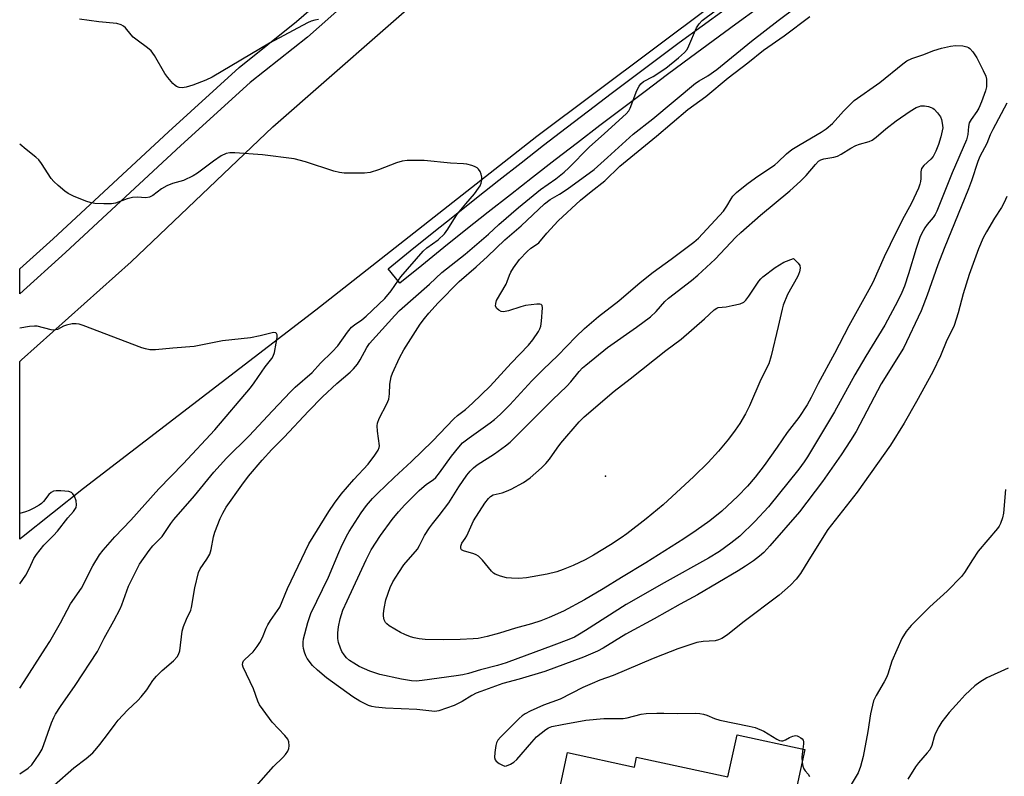
# Model space of a CAD drawing. Units: inches. Extents: x 1237766 to 1243766, y 525455 to 529455.
# Drawn here: x 1237766 to 1238051, y 528188 to 528408 of the extents above; entities that cross this region are included whole.
import ezdxf

# ---------------------------------------------------------------- set-up
doc = ezdxf.new("R2010")
doc.units = ezdxf.units.IN
doc.header["$MEASUREMENT"] = 0
for name, color, linetype in [('BLDG-Footprint', 5, 'Continuous'), ('ELEV-Spot Elevation', 7, 'Continuous'), ('TRANS-Road', 130, 'Continuous'), ('TRANS-Street Sidewalk', 7, 'Continuous'), ('Undefined', 1, 'Continuous')]:
    doc.layers.add(name, color=color, linetype=linetype)

msp = doc.modelspace()

# ---------------------------------------------------------------- linework, layer by layer
at = {"layer": 'BLDG-Footprint', "elevation": 440.7}
msp.add_lwpolyline([(1237993.67, 528196.04), (1237984.81, 528154.96), (1237919.26, 528169.1), (1237924.87, 528195.14), (1237944.28, 528190.95), (1237944.89, 528193.78), (1237971.4, 528188.06), (1237974.04, 528200.27)], close=True, dxfattribs=at)
at = {"layer": 'ELEV-Spot Elevation'}
msp.add_point((1237935.96, 528275.21, 449.53), dxfattribs=at)
at = {"layer": 'TRANS-Road'}
msp.add_lwpolyline([(1238111.01, 528508.58), (1238049.54, 528470.32), (1237983.6, 528424.39), (1237916, 528373.72), (1237851.95, 528323.41), (1237784.67, 528271.65), (1237766.69, 528257.41), (1237766.18, 528257), (1237766.18, 528308.51), (1237766.7, 528308.97), (1237798.48, 528337.36), (1237839.51, 528376.5), (1237886.96, 528418.14), (1237930.1, 528455.16), (1237973.57, 528490.54), (1238014.5, 528519.65), (1238049.1, 528540.78), (1238055.58, 528544.01), (1238060.71, 528546.57), (1238078.99, 528555.69), (1238082.82, 528550.06), (1238086.51, 528544.62), (1238090.98, 528538.05), (1238095, 528532.14)], close=True, dxfattribs=at)
at = {"layer": 'TRANS-Street Sidewalk'}
for points in [[(1237885.95, 528434.84), (1237849.56, 528402.51), (1237832.98, 528389.33), (1237812.87, 528371.05), (1237779.47, 528340.11), (1237766.18, 528328.12), (1237766.18, 528335.34), (1237775.86, 528344.07), (1237809.3, 528375.08), (1237829.76, 528393.71), (1237846.42, 528406.99), (1237862.82, 528421.31)], [(1237980.35, 528411.1), (1237973.72, 528406.28), (1237967.1, 528401.45), (1237960.5, 528396.58), (1237953.92, 528391.7), (1237947.36, 528386.78), (1237940.81, 528381.85), (1237934.28, 528376.89), (1237927.77, 528371.9), (1237921.28, 528366.89), (1237914.8, 528361.86), (1237908.34, 528356.8), (1237901.91, 528351.72), (1237895.49, 528346.62), (1237889.09, 528341.49), (1237882.71, 528336.34), (1237876.35, 528331.17), (1237872.94, 528335.35), (1237879.31, 528340.53), (1237885.71, 528345.69), (1237892.13, 528350.83), (1237898.56, 528355.95), (1237905.01, 528361.04), (1237911.49, 528366.11), (1237917.97, 528371.16), (1237924.48, 528376.17), (1237931.01, 528381.17), (1237937.56, 528386.15), (1237944.12, 528391.09), (1237950.7, 528396.02), (1237957.3, 528400.92), (1237963.91, 528405.79), (1237970.54, 528410.64)]]:
    msp.add_lwpolyline(points, dxfattribs=at)
at = {"layer": 'Undefined'}
for points, elevation in [([(1238052.22, 528383.32), (1238048.11, 528375.77), (1238047.39, 528374.16), (1238046.43, 528371.66), (1238044.4, 528367.89), (1238043.82, 528366.45), (1238041.94, 528360.81), (1238041.08, 528358.49), (1238034.02, 528341.19), (1238032.18, 528336.46), (1238029.1, 528327.69), (1238027.4, 528323.16), (1238022.28, 528312.3), (1238015.81, 528302.03), (1238008.5, 528288.23), (1238006.92, 528285.56), (1238004.2, 528281.39), (1237998.81, 528273.74), (1237992.12, 528264.94), (1237983.53, 528255.02), (1237981.77, 528253.1), (1237980.57, 528252.04), (1237978.75, 528250.7), (1237976.5, 528249.13), (1237974.37, 528247.8), (1237962.6, 528240.85), (1237957.52, 528238.15), (1237950, 528233.87), (1237941.77, 528229.45), (1237935.19, 528225.43), (1237933.64, 528224.57), (1237929.57, 528222.82), (1237918.36, 528218.64), (1237910.93, 528216.42), (1237906.18, 528215.17), (1237899.83, 528212.87), (1237898.47, 528212.33), (1237897.16, 528211.68), (1237894.42, 528209.93), (1237892.09, 528208.76), (1237887.65, 528207.21), (1237886.44, 528207.02), (1237881.25, 528207.62), (1237872.13, 528208.03), (1237869.31, 528208.32), (1237868.2, 528208.49), (1237867.29, 528208.74), (1237864.73, 528210.02), (1237862.75, 528211.25), (1237855.09, 528216.79), (1237852.49, 528219), (1237851.05, 528220.36), (1237849.51, 528222.44), (1237849.11, 528223.19), (1237848.71, 528224.22), (1237848.4, 528225.29), (1237848.29, 528226.08), (1237848.28, 528227.14), (1237848.39, 528228.14), (1237849.64, 528232.8), (1237850.53, 528235.43), (1237855.7, 528245.99), (1237858.62, 528253.14), (1237859.34, 528254.7), (1237860.82, 528257.81), (1237861.6, 528259.23), (1237865.16, 528264.66), (1237866.63, 528266.75), (1237868.38, 528268.74), (1237869.83, 528270.18), (1237874.64, 528274.83), (1237879.7, 528279.51), (1237885.79, 528285.38), (1237891.96, 528291.87), (1237893.01, 528292.79), (1237895.33, 528294.59), (1237897.36, 528296.36), (1237902.48, 528301.32), (1237908.55, 528307.98), (1237913.58, 528313.17), (1237914.83, 528314.79), (1237916.49, 528317.2), (1237916.87, 528317.94), (1237917.14, 528318.71), (1237917.38, 528320.17), (1237917.67, 528324.03), (1237917.55, 528324.73), (1237917.28, 528325), (1237916.84, 528325.11), (1237916.03, 528325.12), (1237912.77, 528324.76), (1237911.39, 528324.37), (1237907.81, 528323.17), (1237906.39, 528322.9), (1237905.68, 528323.02), (1237904.99, 528323.39), (1237904.41, 528323.89), (1237904.08, 528324.54), (1237904.09, 528325.34), (1237904.32, 528326.15), (1237907.09, 528330.86), (1237907.44, 528331.66), (1237908.07, 528333.52), (1237908.48, 528334.39), (1237909.27, 528335.63), (1237911, 528338.05), (1237913.2, 528340.4), (1237914.28, 528341.37), (1237915.92, 528342.38), (1237916.57, 528342.91), (1237918.91, 528345.67), (1237922.18, 528349.21), (1237928.66, 528355.24), (1237931.76, 528357.8), (1237935.74, 528360.85), (1237940.07, 528365.1), (1237950.71, 528373.77), (1237959.73, 528381.51), (1237964.97, 528385.31), (1237971.41, 528390.69), (1237977.17, 528395.01), (1237981.72, 528398.71), (1237987.7, 528402.92), (1237995.1, 528408.52)], 442), ([(1238052.16, 528356.26), (1238051.45, 528354.52), (1238050.7, 528353.14), (1238048.67, 528350.05), (1238046.27, 528346.07), (1238045.34, 528344.28), (1238043.95, 528341.12), (1238041.3, 528333.74), (1238039.56, 528328.07), (1238038.13, 528322.63), (1238036.89, 528318.95), (1238036.44, 528317.85), (1238034.85, 528314.67), (1238032.97, 528310.09), (1238030.71, 528305.45), (1238026, 528296.85), (1238022.45, 528290.62), (1238018.46, 528284.24), (1238008.79, 528270.64), (1238000.31, 528259.77), (1237994.79, 528251.02), (1237992.4, 528247.08), (1237991.18, 528245.43), (1237989.48, 528243.69), (1237986.22, 528240.8), (1237975.75, 528232.85), (1237971.28, 528229.26), (1237969.64, 528228.17), (1237968.69, 528227.78), (1237967.7, 528227.53), (1237964.24, 528227.33), (1237962.38, 528227), (1237956.87, 528225.17), (1237952.42, 528223.51), (1237949.68, 528222.41), (1237938.13, 528217.49), (1237934.25, 528216.11), (1237932.05, 528215.2), (1237929.34, 528213.98), (1237922.78, 528210.62), (1237917.94, 528208.91), (1237914.12, 528207.12), (1237912.67, 528206.37), (1237911.77, 528205.75), (1237910.9, 528204.97), (1237905.49, 528199.56), (1237904.73, 528198.69), (1237904.33, 528197.96), (1237904.12, 528197.15), (1237903.85, 528195.14), (1237903.78, 528193.74), (1237903.95, 528193), (1237904.23, 528192.6), (1237905.06, 528191.95), (1237906.02, 528191.44), (1237906.76, 528191.24), (1237907.19, 528191.26), (1237908.43, 528191.75), (1237909.37, 528192.33), (1237910.24, 528193.11), (1237914.52, 528198.14), (1237915.94, 528199.67), (1237918.62, 528201.84), (1237919.35, 528202.28), (1237920.36, 528202.66), (1237923.35, 528203.3), (1237930.21, 528204.48), (1237935.44, 528204.97), (1237941.05, 528204.98), (1237942.15, 528205.18), (1237946.24, 528206.31), (1237947.66, 528206.45), (1237950.83, 528206.57), (1237952.85, 528206.59), (1237956.65, 528206.47), (1237962.13, 528206.53), (1237963.25, 528206.46), (1237964.28, 528206.29), (1237965.32, 528205.99), (1237967.47, 528205.05), (1237969.07, 528204.54), (1237977.56, 528202.82), (1237979.25, 528202.38), (1237981.76, 528201.31), (1237985.58, 528199.04), (1237986.35, 528198.68), (1237986.87, 528198.56), (1237987.34, 528198.58), (1237988.03, 528198.79), (1237989.22, 528199.47), (1237990.19, 528199.89), (1237990.93, 528200.05), (1237991.4, 528200), (1237991.86, 528199.82), (1237992.5, 528199.42), (1237992.87, 528199.09), (1237993.14, 528198.7), (1237993.28, 528198.23), (1237993.3, 528197.71), (1237993.1, 528196.16)], 440), ([(1237766.18, 528213.81), (1237767.5, 528215.76), (1237773.65, 528225.36), (1237774.88, 528227.36), (1237777.97, 528232.76), (1237780.85, 528238.21), (1237784.05, 528242.77), (1237787.35, 528249.3), (1237789.32, 528252.44), (1237790.38, 528253.79), (1237793.77, 528257.71), (1237798.42, 528262.48), (1237806.47, 528271.57), (1237813.51, 528278.78), (1237822.67, 528288.72), (1237833.07, 528300.89), (1237834.12, 528302.3), (1237837.29, 528306.94), (1237839.2, 528309.39), (1237839.63, 528310.06), (1237840, 528311.14), (1237840.51, 528313.75), (1237840.78, 528315.48), (1237840.77, 528316.25), (1237840.61, 528316.62), (1237840.35, 528316.84), (1237839.69, 528316.9), (1237835.89, 528315.93), (1237833.08, 528315.36), (1237824.92, 528314.43), (1237816.71, 528312.85), (1237810.52, 528312.38), (1237805.56, 528311.89), (1237803.89, 528311.91), (1237802.59, 528312.13), (1237801.58, 528312.44), (1237784.53, 528318.89), (1237783.41, 528319.27), (1237782.56, 528319.44), (1237781.42, 528319.4), (1237779.72, 528319.04), (1237778.91, 528318.74), (1237777.13, 528317.8), (1237776.09, 528317.58), (1237775.25, 528317.68), (1237771.28, 528318.69), (1237770.43, 528318.76), (1237769.03, 528318.64), (1237766.23, 528318.14), (1237766.18, 528318.12)], 434), ([(1238051.82, 528271.43), (1238051.28, 528264.57), (1238050.97, 528263.15), (1238050.37, 528261.54), (1238049.97, 528260.79), (1238049.46, 528260.1), (1238043.91, 528253.5), (1238042.24, 528251.02), (1238039.96, 528247.32), (1238039.1, 528246.16), (1238034.92, 528241.94), (1238029.86, 528237.4), (1238024.51, 528231.94), (1238023, 528230.18), (1238021.77, 528228.19), (1238018.89, 528221.6), (1238017.73, 528217.82), (1238017.35, 528216.85), (1238016.69, 528215.62), (1238014.31, 528211.67), (1238013.6, 528210.1), (1238012.68, 528206.38), (1238011.94, 528201.24), (1238010.55, 528193.97), (1238009.84, 528191.07), (1238009.16, 528189.22), (1238006.84, 528185.37)], 438), ([(1238052.59, 528219.59), (1238046.36, 528216.78), (1238044.35, 528215.55), (1238042.96, 528214.47), (1238040.16, 528211.85), (1238038.36, 528209.97), (1238035.46, 528206.79), (1238033.34, 528204.06), (1238032.46, 528202.58), (1238031.42, 528200.53), (1238031.11, 528199.72), (1238030.42, 528197.18), (1238029.85, 528195.95), (1238029.15, 528195.02), (1238026.62, 528192.15), (1238025.74, 528190.99), (1238023.53, 528187.38)], 436), ([(1237993.1, 528196.16), (1237992.79, 528193.87), (1237992.85, 528192.21)], 440), ([(1237992.85, 528192.21), (1237993.06, 528191.15), (1237993.36, 528190.38), (1237993.79, 528189.8), (1237994.67, 528188.89), (1237995.04, 528188.22)], 440)]:
    msp.add_lwpolyline(points, dxfattribs=dict(at, elevation=elevation))
for points, elevation in [([(1237881.09, 528215.85), (1237879.68, 528215.94), (1237876.79, 528216.4), (1237870.48, 528217.72), (1237867.59, 528218.71), (1237864.51, 528220.11), (1237862.98, 528221), (1237861.77, 528221.85), (1237860.89, 528222.61), (1237860.15, 528223.45), (1237859.54, 528224.39), (1237859.11, 528225.43), (1237858.58, 528227.06), (1237858.36, 528228.15), (1237858.31, 528229.8), (1237858.53, 528231.54), (1237859.03, 528233.85), (1237859.85, 528236.38), (1237861.02, 528239.12), (1237866.53, 528251), (1237868.05, 528253.87), (1237870.7, 528258.04), (1237874.1, 528262.69), (1237875.89, 528264.92), (1237877.77, 528266.98), (1237881.88, 528271.06), (1237884.06, 528272.92), (1237886.02, 528274.23), (1237886.76, 528274.9), (1237887.8, 528276.18), (1237891.25, 528281.05), (1237893.41, 528283.69), (1237894.51, 528284.91), (1237896.37, 528286.38), (1237902.54, 528290.67), (1237903.74, 528291.65), (1237905.35, 528293.13), (1237908.23, 528295.93), (1237914.56, 528302.86), (1237917.85, 528306.14), (1237922.13, 528310.2), (1237927.27, 528315.63), (1237929.78, 528318.07), (1237933.89, 528321.53), (1237939.74, 528326.03), (1237945.91, 528331.34), (1237949.68, 528334.42), (1237954.96, 528338.16), (1237961.46, 528343.04), (1237962.87, 528344.24), (1237970.08, 528352.07), (1237971.1, 528353.48), (1237972.29, 528355.62), (1237972.85, 528356.42), (1237973.9, 528357.43), (1237976.87, 528359.87), (1237979.41, 528361.75), (1237985.02, 528365.49), (1237985.89, 528366.23), (1237988.39, 528368.65), (1237989.92, 528369.91), (1237992.31, 528371.4), (1237998.41, 528374.91), (1237999.86, 528375.9), (1238001.64, 528377.42), (1238004.87, 528381.03), (1238007.98, 528384.15), (1238015.43, 528389.31), (1238022.02, 528394.76), (1238023.2, 528395.63), (1238024.72, 528396.35), (1238027.82, 528397.35), (1238031.07, 528398.6), (1238033.28, 528399.28), (1238035.89, 528399.89), (1238037.36, 528400.09), (1238039.44, 528399.96), (1238040.58, 528399.72), (1238041.07, 528399.5), (1238041.49, 528399.19), (1238042.31, 528398.28), (1238043.48, 528396.47), (1238045.36, 528392.79), (1238046.1, 528391.19), (1238046.31, 528390.36), (1238046.35, 528389.22), (1238046.28, 528388.08), (1238046.05, 528386.96), (1238044.89, 528383.72), (1238044.05, 528381.89), (1238043.48, 528380.9), (1238041.85, 528378.66), (1238041.32, 528377.67), (1238041.08, 528376.62), (1238040.87, 528374.24), (1238040.47, 528372.7), (1238036.32, 528363.15), (1238031.94, 528352.04), (1238031.47, 528351.09), (1238030.9, 528350.23), (1238029.11, 528348.15), (1238028.45, 528347.24), (1238027.45, 528345.49), (1238026.97, 528344.45), (1238025.9, 528341.27), (1238023.75, 528333.86), (1238022.53, 528330.33), (1238021.76, 528328.46), (1238020.6, 528326.11), (1238016.87, 528319.03), (1238011.32, 528310), (1238008.11, 528304.62), (1238002.24, 528293.85), (1237994.4, 528280.81), (1237993.45, 528279.37), (1237991.92, 528277.3), (1237983.1, 528266.4), (1237979.22, 528262.14), (1237974.87, 528257.87), (1237972.26, 528255.8), (1237968.96, 528253.43), (1237965.74, 528251.49), (1237952.89, 528244.32), (1237941.91, 528238.03), (1237930.13, 528230.47), (1237928.37, 528229.41), (1237926.89, 528228.63), (1237925.3, 528227.93), (1237920.9, 528226.22), (1237907.12, 528221.19), (1237904.65, 528220.41), (1237899.69, 528219.11), (1237896.24, 528218.06), (1237894.62, 528217.67), (1237892.68, 528217.36), (1237882.8, 528215.98)], 444), ([(1237888.89, 528227.79), (1237883.68, 528227.93), (1237881.96, 528228.1), (1237880.52, 528228.39), (1237879.41, 528228.72), (1237877.81, 528229.32), (1237876.51, 528229.91), (1237873.27, 528231.91), (1237872.59, 528232.43), (1237872.21, 528232.83), (1237871.81, 528233.56), (1237871.55, 528234.65), (1237871.56, 528235.49), (1237871.74, 528236.92), (1237872.26, 528239.45), (1237873.55, 528243.01), (1237874.28, 528244.59), (1237875.99, 528247.37), (1237877.47, 528249.55), (1237881.44, 528254.13), (1237882.06, 528255.11), (1237883.51, 528258.02), (1237884.92, 528260.24), (1237885.76, 528261.44), (1237887.74, 528263.87), (1237890.53, 528267.54), (1237893.45, 528272.12), (1237895.77, 528275.51), (1237896.68, 528276.66), (1237897.7, 528277.67), (1237898.74, 528278.54), (1237903.74, 528281.74), (1237906.89, 528284.01), (1237908.28, 528285.12), (1237920.57, 528297.37), (1237924.67, 528301.31), (1237925.86, 528302.61), (1237928.26, 528305.54), (1237929.29, 528306.62), (1237930.17, 528307.4), (1237936.47, 528312.51), (1237944.86, 528318.4), (1237948.95, 528321.42), (1237950.56, 528322.93), (1237953.09, 528325.83), (1237954.13, 528326.88), (1237960.85, 528331.95), (1237962.64, 528333.46), (1237967.67, 528338.1), (1237973.64, 528344.5), (1237975.1, 528345.92), (1237980.83, 528350.93), (1237989.37, 528357.99), (1237992.4, 528360.72), (1237994.01, 528362.35), (1237996.74, 528365.61), (1237997.67, 528366.52), (1237998.26, 528366.89), (1237999.15, 528367.21), (1238002.05, 528367.74), (1238003.17, 528368.03), (1238004.17, 528368.54), (1238007.03, 528370.36), (1238008.41, 528371.11), (1238009.47, 528371.49), (1238012.27, 528372.26), (1238013.2, 528372.67), (1238014.33, 528373.5), (1238017.11, 528375.91), (1238020.13, 528378.2), (1238024.2, 528381.06), (1238025.95, 528382.11), (1238026.75, 528382.43), (1238027.3, 528382.55), (1238028.39, 528382.54), (1238029.48, 528382.36), (1238030.26, 528382.15), (1238030.74, 528381.93), (1238031.18, 528381.61), (1238032.11, 528380.57), (1238032.94, 528379.42), (1238033.3, 528378.61), (1238033.5, 528377.54), (1238033.63, 528376.17), (1238033.03, 528373.6), (1238032.41, 528371.4), (1238031.63, 528369.49), (1238030.82, 528367.94), (1238030.13, 528367.11), (1238028.14, 528365.25), (1238027.51, 528364.41), (1238027.33, 528363.93), (1238027.27, 528363.43), (1238027.28, 528361.55), (1238027.19, 528360.66), (1238027.02, 528359.89), (1238026.58, 528358.74), (1238024.62, 528354.42), (1238021.88, 528349.45), (1238018.35, 528342.38), (1238016.65, 528338.79), (1238013.33, 528331.36), (1238012.23, 528329.27), (1238006.4, 528318.85), (1238002.22, 528310.77), (1237997.55, 528302.09), (1237995.55, 528298.07), (1237994.36, 528295.96), (1237991.89, 528292.22), (1237988.52, 528287.94), (1237985.63, 528283.61), (1237981.9, 528278.35), (1237979.25, 528274.93), (1237977.03, 528272.36), (1237974.27, 528269.47), (1237969.64, 528265.11), (1237966.19, 528262.32), (1237962.17, 528259.47), (1237958.58, 528257.1), (1237947.57, 528250.13), (1237940.51, 528245.91), (1237935.19, 528242.55), (1237929.86, 528239.4), (1237923.77, 528236.14), (1237919.56, 528234.24), (1237917.15, 528233.33), (1237914.43, 528232.45), (1237909.8, 528231.18), (1237905.22, 528229.76), (1237901.61, 528228.74), (1237898.98, 528228.24), (1237897.54, 528228.07), (1237893.81, 528227.88)], 446), ([(1237910.76, 528245.58), (1237908.67, 528245.64), (1237907.19, 528245.78), (1237905.53, 528246.25), (1237903.94, 528246.88), (1237903.47, 528247.17), (1237902.85, 528247.74), (1237900.32, 528250.91), (1237899.1, 528252.06), (1237898.44, 528252.46), (1237897.74, 528252.75), (1237894.78, 528253.58), (1237894.18, 528253.93), (1237893.98, 528254.27), (1237893.97, 528254.92), (1237894.27, 528255.84), (1237895.27, 528257.19), (1237895.71, 528257.93), (1237897.65, 528262.29), (1237900.98, 528267.41), (1237901.99, 528268.81), (1237902.6, 528269.39), (1237903.33, 528269.79), (1237905.94, 528270.46), (1237907.27, 528270.91), (1237908.57, 528271.47), (1237912.14, 528273.38), (1237914.08, 528274.79), (1237917.34, 528277.62), (1237918.66, 528278.91), (1237919.68, 528280.19), (1237921.9, 528283.37), (1237922.98, 528284.78), (1237928.3, 528291.03), (1237929.69, 528292.45), (1237938.38, 528299.86), (1237943.05, 528303.43), (1237953.44, 528311.68), (1237957.84, 528315), (1237964.57, 528320.86), (1237967.44, 528323.46), (1237968.16, 528323.93), (1237968.57, 528324.1), (1237970.84, 528324.35), (1237972.6, 528324.67), (1237974.92, 528325.22), (1237975.96, 528325.66), (1237976.58, 528326.23), (1237977.48, 528327.4), (1237978.65, 528329.12), (1237980.31, 528331.8), (1237980.88, 528332.43), (1237981.54, 528333), (1237985.03, 528335.69), (1237987.61, 528337.27), (1237990.34, 528338.3), (1237990.93, 528337.8), (1237991.72, 528337.02), (1237992.19, 528336.26), (1237992.28, 528335.57), (1237992.13, 528334.5), (1237991.87, 528333.72), (1237991.51, 528332.99), (1237988.61, 528327.94), (1237987.39, 528324.77), (1237987.07, 528323.68), (1237985.97, 528318.65), (1237983.92, 528310.16), (1237983.2, 528307.82), (1237980.88, 528303.26), (1237977.66, 528295.6), (1237976.43, 528293.27), (1237974.8, 528290.49), (1237973.46, 528288.56), (1237971.52, 528285.95), (1237968.67, 528282.51), (1237965.62, 528279.24), (1237961.53, 528275.19), (1237952.62, 528266.93), (1237947.7, 528262.92), (1237942.08, 528258.53), (1237940.45, 528257.33), (1237937.35, 528255.3), (1237932.48, 528252.36), (1237930.02, 528250.98), (1237926.55, 528249.33), (1237923.64, 528248.16), (1237921.77, 528247.52), (1237919.03, 528246.85), (1237912.99, 528245.74)], 448)]:
    msp.add_lwpolyline(points, close=True, dxfattribs=dict(at, elevation=elevation))
for points in [[(1237834.68, 528185.35, 440), (1237839.75, 528191.05, 440), (1237842.41, 528193.7, 440), (1237843.17, 528194.59, 440), (1237843.83, 528195.53, 440), (1237844.13, 528196.3, 440), (1237844.23, 528197.12, 440), (1237844.15, 528198.23, 440), (1237843.88, 528199, 440), (1237843, 528200.12, 440), (1237839.37, 528203.95, 440), (1237836.68, 528207.49, 440), (1237835.69, 528208.94, 440), (1237835.2, 528210.01, 440), (1237833.91, 528213.62, 440), (1237830.89, 528219.85, 440), (1237830.69, 528220.61, 440), (1237830.81, 528221.26, 440), (1237831.04, 528221.68, 440), (1237831.38, 528222.08, 440), (1237833.82, 528224.34, 440), (1237835.03, 528225.86, 440), (1237835.8, 528227.01, 440), (1237836.56, 528228.51, 440), (1237837.57, 528231.16, 440), (1237838.04, 528232.15, 440), (1237838.82, 528233.38, 440), (1237840.91, 528236.29, 440), (1237841.51, 528237.3, 440), (1237843.78, 528242.71, 440), (1237849.96, 528255.62, 440), (1237855.74, 528264.98, 440), (1237857.38, 528267.44, 440), (1237859.3, 528269.99, 440), (1237863.01, 528274.27, 440), (1237867.19, 528278.76, 440), (1237869.11, 528281.33, 440), (1237870.06, 528282.77, 440), (1237870.35, 528283.53, 440), (1237870.39, 528284.05, 440), (1237869.83, 528288.33, 440), (1237869.76, 528289.79, 440), (1237869.83, 528290.64, 440), (1237870.34, 528292.01, 440), (1237872.51, 528296.25, 440), (1237873.09, 528297.61, 440), (1237873.37, 528299.14, 440), (1237873.46, 528301.96, 440), (1237873.83, 528304, 440), (1237874.16, 528305.12, 440), (1237876.18, 528309.58, 440), (1237877.45, 528311.88, 440), (1237882.25, 528319.28, 440), (1237883.45, 528320.97, 440), (1237884.73, 528322.53, 440), (1237887.41, 528325.48, 440), (1237893.55, 528331.7, 440), (1237898.47, 528335.96, 440), (1237901.73, 528338.93, 440), (1237906.71, 528343.71, 440), (1237911.45, 528347.84, 440), (1237918.26, 528354.14, 440), (1237919.88, 528355.4, 440), (1237922.59, 528357.02, 440), (1237924.77, 528358.46, 440), (1237932.59, 528364.18, 440), (1237936.52, 528367.58, 440), (1237943.91, 528374.33, 440), (1237949.63, 528378.79, 440), (1237962, 528389.13, 440), (1237963.03, 528389.84, 440), (1237965.55, 528391.29, 440), (1237968.13, 528393.1, 440), (1237978.26, 528401.3, 440), (1237985.9, 528407.31, 440), (1238001.08, 528418.72, 440)], [(1237776.17, 528185.73, 438), (1237781.87, 528190.73, 438), (1237785.4, 528193.39, 438), (1237787.32, 528195.1, 438), (1237788.52, 528196.39, 438), (1237789.43, 528197.52, 438), (1237791.91, 528200.73, 438), (1237793.82, 528203.4, 438), (1237794.74, 528204.51, 438), (1237797.44, 528207.46, 438), (1237800.42, 528210.19, 438), (1237801.41, 528211.26, 438), (1237803.01, 528213.34, 438), (1237804.8, 528216.02, 438), (1237805.86, 528217.32, 438), (1237807.41, 528218.92, 438), (1237810.7, 528221.73, 438), (1237811.82, 528222.93, 438), (1237812.23, 528223.59, 438), (1237812.55, 528224.61, 438), (1237813.3, 528230.28, 438), (1237813.6, 528231.68, 438), (1237814.46, 528233.83, 438), (1237815.74, 528236.4, 438), (1237816, 528237.21, 438), (1237816.95, 528242.85, 438), (1237817.98, 528247.34, 438), (1237818.42, 528248.37, 438), (1237820.43, 528251.15, 438), (1237821.3, 528252.64, 438), (1237821.68, 528253.99, 438), (1237822.37, 528257.65, 438), (1237822.7, 528259.01, 438), (1237824.23, 528263.02, 438), (1237824.99, 528264.56, 438), (1237826.03, 528266.31, 438), (1237830.52, 528272.64, 438), (1237832.47, 528275.21, 438), (1237836.4, 528279.92, 438), (1237839.22, 528282.93, 438), (1237842.83, 528286.54, 438), (1237849.88, 528294.09, 438), (1237853.88, 528298.21, 438), (1237858.02, 528302.08, 438), (1237861.89, 528305.37, 438), (1237862.91, 528306.36, 438), (1237864.02, 528307.72, 438), (1237864.85, 528308.92, 438), (1237866.79, 528312.57, 438), (1237867.55, 528313.71, 438), (1237874.91, 528321.84, 438), (1237876.27, 528323.25, 438), (1237884.89, 528330.92, 438), (1237888.51, 528334.27, 438), (1237895.28, 528339.58, 438), (1237901.98, 528345.42, 438), (1237905.01, 528348.22, 438), (1237910.7, 528353.12, 438), (1237917.07, 528358.34, 438), (1237921.5, 528361.39, 438), (1237923.97, 528363.37, 438), (1237925.32, 528364.64, 438), (1237931.2, 528370.63, 438), (1237935.65, 528374.56, 438), (1237941.87, 528380.28, 438), (1237942.64, 528381.16, 438), (1237943.07, 528381.89, 438), (1237945.03, 528387.02, 438), (1237945.64, 528388.31, 438), (1237946.11, 528388.99, 438), (1237946.94, 528389.64, 438), (1237949.75, 528391.13, 438), (1237953.36, 528393.47, 438), (1237957.05, 528396.5, 438), (1237958.82, 528398.08, 438), (1237959.53, 528398.96, 438), (1237960.09, 528399.95, 438), (1237962.31, 528405.16, 438), (1237963.02, 528406.4, 438), (1237963.95, 528407.36, 438), (1237967.71, 528410.08, 438)], [(1237852.79, 528407.62, 438), (1237851.67, 528407.42, 438), (1237850.61, 528407.08, 438), (1237849.61, 528406.62, 438), (1237838.53, 528400.71, 438), (1237821.99, 528390.87, 438), (1237820.13, 528390.03, 438), (1237816.35, 528388.56, 438), (1237814.37, 528387.96, 438), (1237813.24, 528387.83, 438), (1237812.42, 528387.93, 438), (1237811.65, 528388.2, 438), (1237811.2, 528388.51, 438), (1237810.59, 528389.09, 438), (1237809.07, 528390.81, 438), (1237808.19, 528391.95, 438), (1237805.2, 528397.14, 438), (1237804.25, 528398.51, 438), (1237803.25, 528399.39, 438), (1237800.2, 528401.59, 438), (1237799.08, 528402.49, 438), (1237798.47, 528403.12, 438), (1237796.79, 528405.2, 438), (1237796.24, 528405.69, 438), (1237795.62, 528406.08, 438), (1237794.28, 528406.41, 438), (1237789.13, 528406.94, 438), (1237783.55, 528407.7, 438)], [(1237766.17, 528188.98, 436), (1237768.64, 528190.61, 436), (1237769.69, 528191.58, 436), (1237771.85, 528194.65, 436), (1237772.72, 528196.14, 436), (1237775.43, 528203.71, 436), (1237776.07, 528205.29, 436), (1237776.57, 528206.31, 436), (1237777.98, 528208.49, 436), (1237782.26, 528214.62, 436), (1237788.75, 528224.45, 436), (1237790.67, 528228.25, 436), (1237793.5, 528233.33, 436), (1237795.31, 528236.78, 436), (1237795.81, 528237.99, 436), (1237797.67, 528243.33, 436), (1237799.69, 528247.47, 436), (1237800.93, 528249.73, 436), (1237803.68, 528253.75, 436), (1237804.78, 528255.03, 436), (1237807.41, 528257.77, 436), (1237808.26, 528258.92, 436), (1237809.93, 528261.51, 436), (1237810.79, 528262.64, 436), (1237816.79, 528269.57, 436), (1237822.44, 528276.39, 436), (1237826.1, 528280.5, 436), (1237832.63, 528286.94, 436), (1237839.4, 528294.23, 436), (1237844.64, 528299.72, 436), (1237846.02, 528301.02, 436), (1237850.96, 528305.3, 436), (1237853.36, 528307.99, 436), (1237856.76, 528311.28, 436), (1237858.33, 528313.02, 436), (1237861.11, 528316.96, 436), (1237862.36, 528318.39, 436), (1237863.2, 528319.13, 436), (1237865.33, 528320.6, 436), (1237866.59, 528321.58, 436), (1237872, 528326.79, 436), (1237873.84, 528328.97, 436), (1237875.93, 528332.09, 436), (1237876.62, 528332.99, 436), (1237883.04, 528340.51, 436), (1237884.14, 528341.47, 436), (1237887.46, 528343.71, 436), (1237889.22, 528345.5, 436), (1237890.26, 528346.81, 436), (1237891.97, 528349.65, 436), (1237893.03, 528351.25, 436), (1237895.42, 528354.22, 436), (1237897.94, 528357.08, 436), (1237899.14, 528358.7, 436), (1237899.59, 528359.42, 436), (1237899.92, 528360.16, 436), (1237900.12, 528361.15, 436), (1237900.09, 528361.93, 436), (1237899.87, 528362.76, 436), (1237899.56, 528363.56, 436), (1237899.14, 528364.27, 436), (1237898.74, 528364.63, 436), (1237897.98, 528365, 436), (1237897.14, 528365.28, 436), (1237895.69, 528365.66, 436), (1237894.81, 528365.8, 436), (1237891.04, 528365.96, 436), (1237883.36, 528366.71, 436), (1237880.17, 528366.78, 436), (1237878.43, 528366.73, 436), (1237877, 528366.51, 436), (1237875.31, 528366.11, 436), (1237870.14, 528364, 436), (1237867.77, 528363.24, 436), (1237866.06, 528363.08, 436), (1237860.21, 528363.09, 436), (1237858.82, 528363.27, 436), (1237857.19, 528363.66, 436), (1237848.95, 528366.37, 436), (1237845.67, 528367.24, 436), (1237836.5, 528368.34, 436), (1237828.53, 528368.95, 436), (1237827.06, 528369, 436), (1237826.01, 528368.8, 436), (1237824.59, 528368.11, 436), (1237822.37, 528366.58, 436), (1237817.69, 528363.1, 436), (1237816.46, 528362.32, 436), (1237813.65, 528360.99, 436), (1237810.41, 528360.11, 436), (1237808.8, 528359.4, 436), (1237807.27, 528358.55, 436), (1237804.75, 528356.59, 436), (1237803.76, 528356.07, 436), (1237802.68, 528355.91, 436), (1237800.2, 528356.14, 436), (1237798.87, 528356.05, 436), (1237797.32, 528355.65, 436), (1237793.89, 528354.36, 436), (1237792.79, 528354.15, 436), (1237790.52, 528354.14, 436), (1237787.95, 528354.26, 436), (1237786.89, 528354.45, 436), (1237785.35, 528354.91, 436), (1237781.81, 528356.4, 436), (1237780.22, 528357.17, 436), (1237779.28, 528357.83, 436), (1237777.33, 528359.52, 436), (1237776.06, 528360.69, 436), (1237775.3, 528361.53, 436), (1237772.53, 528365.89, 436), (1237771.71, 528366.97, 436), (1237770.87, 528367.74, 436), (1237768.02, 528369.9, 436), (1237766.19, 528371.43, 436)], [(1237766.18, 528244.03, 432), (1237767.98, 528246.6, 432), (1237769.05, 528248.59, 432), (1237770.27, 528251.36, 432), (1237771, 528252.56, 432), (1237773.17, 528255.26, 432), (1237775.96, 528258.04, 432), (1237777.09, 528259.3, 432), (1237780.12, 528263.13, 432), (1237781.79, 528265.04, 432), (1237782.52, 528266.21, 432), (1237782.68, 528266.98, 432), (1237782.5, 528268.09, 432), (1237782.03, 528269.46, 432), (1237781.62, 528270.16, 432), (1237781.23, 528270.49, 432), (1237780.45, 528270.76, 432), (1237779.29, 528270.94, 432), (1237778.12, 528271.03, 432), (1237776.7, 528271, 432), (1237775.95, 528270.87, 432), (1237775.25, 528270.49, 432), (1237774.64, 528269.9, 432), (1237773.09, 528267.94, 432), (1237772.52, 528267.35, 432), (1237771.82, 528266.84, 432), (1237770.28, 528265.98, 432), (1237768.96, 528265.34, 432), (1237767.9, 528264.94, 432), (1237766.18, 528264.46, 432)]]:
    msp.add_polyline3d(points, dxfattribs=at)

doc.saveas('drawing.dxf')
